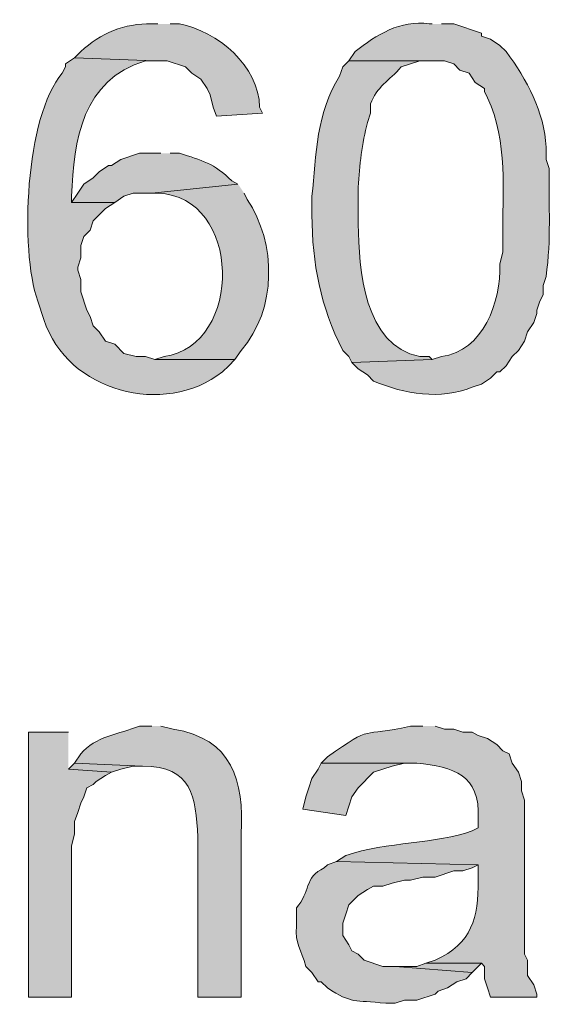
# Model space of a CAD drawing. Units: inches. Extents: x 17 to 195, y 65 to 215.
# Drawn here: x 136 to 140, y 172 to 179 of the extents above; entities that cross this region are included whole.
import ezdxf

# ---------------------------------------------------------------- set-up
doc = ezdxf.new("R2010")
doc.units = ezdxf.units.IN
doc.header["$MEASUREMENT"] = 0
doc.layers.add('Layer 1', color=7, linetype='Continuous')

msp = doc.modelspace()

# ---------------------------------------------------------------- hatches: boundary and pattern name
at = {"layer": 'Layer 1', "true_color": 0xffffff}
h = msp.add_hatch(color=7, dxfattribs=at)
edge = h.paths.add_edge_path()
edge.add_spline(control_points=[(139.2978, 178.7384), (139.2978, 178.7384), (139.2767, 178.7384), (139.2767, 178.7384), (139.0788, 178.767), (138.9161, 178.6629), (138.7687, 178.5479), (138.7687, 178.5479), (138.7263, 178.4844), (138.7263, 178.4844), (138.7263, 178.4844), (139.3825, 178.4844), (139.3825, 178.4844), (139.3825, 178.4844), (139.446, 178.4632), (139.446, 178.4632), (139.446, 178.4632), (139.4883, 178.4209), (139.4883, 178.4209), (139.4883, 178.4209), (139.5518, 178.3997), (139.5518, 178.3997), (139.5518, 178.3997), (139.5942, 178.3362), (139.5942, 178.3362), (139.5942, 178.3362), (139.6577, 178.2939), (139.6577, 178.2939), (139.6577, 178.2939), (139.6577, 178.2727), (139.6577, 178.2727), (139.6577, 178.2727), (139.6788, 178.2304), (139.6788, 178.2304), (139.8217, 177.9295), (139.778, 177.5848), (139.7847, 177.2567), (139.7847, 177.2567), (139.7847, 177.1721), (139.7847, 177.1721), (139.7847, 177.1721), (139.7635, 177.0874), (139.7635, 177.0874), (139.7698, 176.827), (139.6513, 176.4877), (139.3613, 176.4524), (139.3613, 176.4524), (139.2978, 176.4312), (139.2978, 176.4312), (139.2978, 176.4312), (138.7475, 176.4101), (138.7475, 176.4101), (138.7475, 176.4101), (138.7898, 176.3677), (138.7898, 176.3677), (138.7898, 176.3677), (138.8533, 176.3254), (138.8533, 176.3254), (138.8533, 176.3254), (138.8957, 176.283), (138.8957, 176.283), (139.108, 176.1945), (139.3539, 176.1532), (139.573, 176.2407), (139.573, 176.2407), (139.6365, 176.2619), (139.6365, 176.2619), (139.6365, 176.2619), (139.7, 176.3042), (139.7, 176.3042), (139.7, 176.3042), (139.7423, 176.3465), (139.7423, 176.3465), (139.7423, 176.3465), (139.7635, 176.3465), (139.7635, 176.3465), (139.7635, 176.3465), (139.8058, 176.3889), (139.8058, 176.3889), (139.8058, 176.3889), (139.8482, 176.4524), (139.8482, 176.4524), (139.8482, 176.4524), (139.8905, 176.4947), (139.8905, 176.4947), (139.8905, 176.4947), (139.9328, 176.5582), (139.9328, 176.5582), (139.9328, 176.5582), (139.954, 176.6217), (139.954, 176.6217), (139.954, 176.6217), (139.9963, 176.6852), (139.9963, 176.6852), (139.9963, 176.6852), (140.0175, 176.7487), (140.0175, 176.7487), (140.0175, 176.7487), (140.0175, 176.7699), (140.0175, 176.7699), (140.0175, 176.7699), (140.0387, 176.8334), (140.0387, 176.8334), (140.0387, 176.8334), (140.0598, 176.8757), (140.0598, 176.8757), (140.0598, 176.8757), (140.0598, 176.9392), (140.0598, 176.9392), (140.0598, 176.9392), (140.081, 177.0027), (140.081, 177.0027), (140.1166, 177.2638), (140.0979, 177.4793), (140.1022, 177.7436), (140.1022, 177.7436), (140.081, 177.8071), (140.081, 177.8071), (140.081, 177.8071), (140.081, 177.8917), (140.081, 177.8917), (140.069, 178.1323), (139.9498, 178.3563), (139.8058, 178.5479), (139.8058, 178.5479), (139.7635, 178.5902), (139.7635, 178.5902), (139.7635, 178.5902), (139.7, 178.6326), (139.7, 178.6326), (139.7, 178.6326), (139.6365, 178.6537), (139.6365, 178.6537), (139.6365, 178.6537), (139.6365, 178.6749), (139.6365, 178.6749), (139.6365, 178.6749), (139.446, 178.7384), (139.446, 178.7384), (139.446, 178.7384), (139.3613, 178.7384), (139.3613, 178.7384)], knot_values=[0, 0, 0, 0, 0.352778, 0.352778, 0.352778, 0.705556, 0.705556, 0.705556, 1.058333, 1.058333, 1.058333, 1.411111, 1.411111, 1.411111, 1.763889, 1.763889, 1.763889, 2.116667, 2.116667, 2.116667, 2.469444, 2.469444, 2.469444, 2.822222, 2.822222, 2.822222, 3.175, 3.175, 3.175, 3.527778, 3.527778, 3.527778, 3.880556, 3.880556, 3.880556, 4.233333, 4.233333, 4.233333, 4.586111, 4.586111, 4.586111, 4.938889, 4.938889, 4.938889, 5.291667, 5.291667, 5.291667, 5.644444, 5.644444, 5.644444, 5.997222, 5.997222, 5.997222, 6.35, 6.35, 6.35, 6.702778, 6.702778, 6.702778, 7.055556, 7.055556, 7.055556, 7.408333, 7.408333, 7.408333, 7.761111, 7.761111, 7.761111, 8.113889, 8.113889, 8.113889, 8.466667, 8.466667, 8.466667, 8.819444, 8.819444, 8.819444, 9.172222, 9.172222, 9.172222, 9.525, 9.525, 9.525, 9.877778, 9.877778, 9.877778, 10.230556, 10.230556, 10.230556, 10.583333, 10.583333, 10.583333, 10.936111, 10.936111, 10.936111, 11.288889, 11.288889, 11.288889, 11.641667, 11.641667, 11.641667, 11.994444, 11.994444, 11.994444, 12.347222, 12.347222, 12.347222, 12.7, 12.7, 12.7, 13.052778, 13.052778, 13.052778, 13.405556, 13.405556, 13.405556, 13.758333, 13.758333, 13.758333, 14.111111, 14.111111, 14.111111, 14.463889, 14.463889, 14.463889, 14.816667, 14.816667, 14.816667, 15.169444, 15.169444, 15.169444, 15.522222, 15.522222, 15.522222, 15.875, 15.875, 15.875, 16.227778, 16.227778, 16.227778, 16.580556, 16.580556, 16.580556, 16.580556], degree=3, periodic=0)
edge.add_line((139.3613, 178.7384), (139.2978, 178.7384))
h = msp.add_hatch(color=7, dxfattribs=at)
edge = h.paths.add_edge_path()
edge.add_spline(control_points=[(137.414, 178.7384), (137.414, 178.7384), (137.3717, 178.7384), (137.3717, 178.7384), (137.1861, 178.7423), (137.0185, 178.6742), (136.8848, 178.5479), (136.8848, 178.5479), (136.8425, 178.5056), (136.8425, 178.5056), (136.8425, 178.5056), (137.3928, 178.4844), (137.3928, 178.4844), (137.3928, 178.4844), (137.4775, 178.4844), (137.4775, 178.4844), (137.4775, 178.4844), (137.6045, 178.442), (137.6045, 178.442), (137.6045, 178.442), (137.6468, 178.3997), (137.6468, 178.3997), (137.6468, 178.3997), (137.7103, 178.3574), (137.7103, 178.3574), (137.7103, 178.3574), (137.7527, 178.2939), (137.7527, 178.2939), (137.7527, 178.2939), (137.7738, 178.2516), (137.7738, 178.2516), (137.7738, 178.2516), (137.795, 178.1669), (137.795, 178.1669), (137.795, 178.1669), (137.8162, 178.1034), (137.8162, 178.1034), (137.8162, 178.1034), (138.1337, 178.1245), (138.1337, 178.1245), (138.1337, 178.1245), (138.1125, 178.1669), (138.1125, 178.1669), (138.1104, 178.4445), (137.8243, 178.6894), (137.5622, 178.7384), (137.5622, 178.7384), (137.4987, 178.7384), (137.4987, 178.7384)], knot_values=[0, 0, 0, 0, 0.352778, 0.352778, 0.352778, 0.705556, 0.705556, 0.705556, 1.058333, 1.058333, 1.058333, 1.411111, 1.411111, 1.411111, 1.763889, 1.763889, 1.763889, 2.116667, 2.116667, 2.116667, 2.469444, 2.469444, 2.469444, 2.822222, 2.822222, 2.822222, 3.175, 3.175, 3.175, 3.527778, 3.527778, 3.527778, 3.880556, 3.880556, 3.880556, 4.233333, 4.233333, 4.233333, 4.586111, 4.586111, 4.586111, 4.938889, 4.938889, 4.938889, 5.291667, 5.291667, 5.291667, 5.644444, 5.644444, 5.644444, 5.644444], degree=3, periodic=0)
edge.add_line((137.4987, 178.7384), (137.414, 178.7384))
h = msp.add_hatch(color=7, dxfattribs=at)
edge = h.paths.add_edge_path()
edge.add_spline(control_points=[(136.8425, 178.5056), (136.8425, 178.5056), (136.779, 178.4632), (136.779, 178.4632), (136.779, 178.4632), (136.779, 178.442), (136.779, 178.442), (136.779, 178.442), (136.7578, 178.3997), (136.7578, 178.3997), (136.5024, 178.1037), (136.465, 177.1886), (136.5885, 176.8334), (136.5885, 176.8334), (136.6308, 176.7064), (136.6308, 176.7064), (136.7942, 176.2079), (137.4556, 176.0343), (137.8585, 176.3465), (137.8585, 176.3465), (137.9008, 176.3889), (137.9008, 176.3889), (137.9008, 176.3889), (137.9432, 176.4312), (137.9432, 176.4312), (137.9432, 176.4312), (137.3928, 176.4312), (137.3928, 176.4312), (137.3928, 176.4312), (137.3293, 176.4524), (137.3293, 176.4524), (137.3293, 176.4524), (137.2658, 176.4524), (137.2658, 176.4524), (137.2658, 176.4524), (137.1812, 176.4736), (137.1812, 176.4736), (137.1812, 176.4736), (137.1177, 176.537), (137.1177, 176.537), (137.1177, 176.537), (137.0542, 176.5582), (137.0542, 176.5582), (137.0542, 176.5582), (137.0118, 176.6217), (137.0118, 176.6217), (137.0118, 176.6217), (136.9695, 176.6641), (136.9695, 176.6641), (136.9695, 176.6641), (136.9483, 176.7276), (136.9483, 176.7276), (136.9483, 176.7276), (136.9272, 176.7699), (136.9272, 176.7699), (136.9272, 176.7699), (136.8848, 176.8969), (136.8848, 176.8969), (136.8848, 176.8969), (136.8848, 176.9816), (136.8848, 176.9816), (136.8848, 176.9816), (136.8637, 177.0451), (136.8637, 177.0451), (136.8637, 177.0451), (136.8637, 177.0662), (136.8637, 177.0662), (136.8637, 177.0662), (136.8848, 177.1297), (136.8848, 177.1297), (136.8848, 177.1297), (136.8848, 177.2144), (136.8848, 177.2144), (136.8848, 177.2144), (136.906, 177.2779), (136.906, 177.2779), (136.906, 177.2779), (136.9483, 177.3202), (136.9483, 177.3202), (136.9483, 177.3202), (136.9695, 177.3837), (136.9695, 177.3837), (136.9695, 177.3837), (137.0542, 177.4684), (137.0542, 177.4684), (137.0542, 177.4684), (137.1177, 177.5107), (137.1177, 177.5107), (137.1177, 177.5107), (136.8213, 177.5107), (136.8213, 177.5107), (136.8213, 177.5107), (136.8213, 177.5531), (136.8213, 177.5531), (136.8368, 177.9397), (136.8929, 178.3528), (137.3293, 178.4844), (137.3293, 178.4844), (137.3928, 178.4844), (137.3928, 178.4844)], knot_values=[0, 0, 0, 0, 0.352778, 0.352778, 0.352778, 0.705556, 0.705556, 0.705556, 1.058333, 1.058333, 1.058333, 1.411111, 1.411111, 1.411111, 1.763889, 1.763889, 1.763889, 2.116667, 2.116667, 2.116667, 2.469444, 2.469444, 2.469444, 2.822222, 2.822222, 2.822222, 3.175, 3.175, 3.175, 3.527778, 3.527778, 3.527778, 3.880556, 3.880556, 3.880556, 4.233333, 4.233333, 4.233333, 4.586111, 4.586111, 4.586111, 4.938889, 4.938889, 4.938889, 5.291667, 5.291667, 5.291667, 5.644444, 5.644444, 5.644444, 5.997222, 5.997222, 5.997222, 6.35, 6.35, 6.35, 6.702778, 6.702778, 6.702778, 7.055556, 7.055556, 7.055556, 7.408333, 7.408333, 7.408333, 7.761111, 7.761111, 7.761111, 8.113889, 8.113889, 8.113889, 8.466667, 8.466667, 8.466667, 8.819444, 8.819444, 8.819444, 9.172222, 9.172222, 9.172222, 9.525, 9.525, 9.525, 9.877778, 9.877778, 9.877778, 10.230556, 10.230556, 10.230556, 10.583333, 10.583333, 10.583333, 10.936111, 10.936111, 10.936111, 11.288889, 11.288889, 11.288889, 11.641667, 11.641667, 11.641667, 11.641667], degree=3, periodic=0)
edge.add_line((137.3928, 178.4844), (136.8425, 178.5056))
h = msp.add_hatch(color=7, dxfattribs=at)
edge = h.paths.add_edge_path()
edge.add_spline(control_points=[(138.7263, 178.4844), (138.7263, 178.4844), (138.684, 178.442), (138.684, 178.442), (138.684, 178.442), (138.6628, 178.3785), (138.6628, 178.3785), (138.5016, 178.1305), (138.5016, 177.8399), (138.4723, 177.5531), (138.4723, 177.5531), (138.4723, 177.4261), (138.4723, 177.4261), (138.4744, 177.0877), (138.5302, 176.7988), (138.684, 176.4947), (138.684, 176.4947), (138.7263, 176.4524), (138.7263, 176.4524), (138.7263, 176.4524), (138.7475, 176.4101), (138.7475, 176.4101), (138.7475, 176.4101), (139.2978, 176.4312), (139.2978, 176.4312), (139.2978, 176.4312), (139.2767, 176.4524), (139.2767, 176.4524), (139.2767, 176.4524), (139.2132, 176.4524), (139.2132, 176.4524), (138.8286, 176.5279), (138.7962, 177.0535), (138.7898, 177.3625), (138.7898, 177.3625), (138.7898, 177.6165), (138.7898, 177.6165), (138.7983, 177.7665), (138.817, 177.9164), (138.8533, 178.0611), (138.8533, 178.0611), (138.8745, 178.1245), (138.8745, 178.1245), (138.8745, 178.1245), (138.8745, 178.188), (138.8745, 178.188), (138.9179, 178.3055), (139.0018, 178.3472), (139.0862, 178.442), (139.0862, 178.442), (139.2132, 178.4844), (139.2132, 178.4844), (139.2132, 178.4844), (139.2978, 178.4844), (139.2978, 178.4844)], knot_values=[0, 0, 0, 0, 0.352778, 0.352778, 0.352778, 0.705556, 0.705556, 0.705556, 1.058333, 1.058333, 1.058333, 1.411111, 1.411111, 1.411111, 1.763889, 1.763889, 1.763889, 2.116667, 2.116667, 2.116667, 2.469444, 2.469444, 2.469444, 2.822222, 2.822222, 2.822222, 3.175, 3.175, 3.175, 3.527778, 3.527778, 3.527778, 3.880556, 3.880556, 3.880556, 4.233333, 4.233333, 4.233333, 4.586111, 4.586111, 4.586111, 4.938889, 4.938889, 4.938889, 5.291667, 5.291667, 5.291667, 5.644444, 5.644444, 5.644444, 5.997222, 5.997222, 5.997222, 6.35, 6.35, 6.35, 6.35], degree=3, periodic=0)
edge.add_line((139.2978, 178.4844), (138.7263, 178.4844))
h = msp.add_hatch(color=7, dxfattribs=at)
edge = h.paths.add_edge_path()
edge.add_spline(control_points=[(137.4352, 177.8494), (137.4352, 177.8494), (137.287, 177.8494), (137.287, 177.8494), (137.287, 177.8494), (137.16, 177.8071), (137.16, 177.8071), (137.16, 177.8071), (137.0965, 177.7647), (137.0965, 177.7647), (137.0965, 177.7647), (137.0753, 177.7647), (137.0753, 177.7647), (137.0753, 177.7647), (137.0118, 177.7224), (137.0118, 177.7224), (137.0118, 177.7224), (136.9695, 177.6801), (136.9695, 177.6801), (136.9695, 177.6801), (136.906, 177.6377), (136.906, 177.6377), (136.906, 177.6377), (136.8637, 177.5742), (136.8637, 177.5742), (136.8637, 177.5742), (136.8213, 177.5107), (136.8213, 177.5107), (136.8213, 177.5107), (137.1177, 177.5107), (137.1177, 177.5107), (137.1177, 177.5107), (137.1812, 177.5531), (137.1812, 177.5531), (137.1812, 177.5531), (137.2447, 177.5742), (137.2447, 177.5742), (137.2447, 177.5742), (137.3717, 177.5742), (137.3717, 177.5742), (137.3717, 177.5742), (137.9643, 177.6377), (137.9643, 177.6377), (137.9643, 177.6377), (137.922, 177.6589), (137.922, 177.6589), (137.801, 177.782), (137.7156, 177.7996), (137.5622, 177.8494), (137.5622, 177.8494), (137.4987, 177.8494), (137.4987, 177.8494)], knot_values=[0, 0, 0, 0, 0.352778, 0.352778, 0.352778, 0.705556, 0.705556, 0.705556, 1.058333, 1.058333, 1.058333, 1.411111, 1.411111, 1.411111, 1.763889, 1.763889, 1.763889, 2.116667, 2.116667, 2.116667, 2.469444, 2.469444, 2.469444, 2.822222, 2.822222, 2.822222, 3.175, 3.175, 3.175, 3.527778, 3.527778, 3.527778, 3.880556, 3.880556, 3.880556, 4.233333, 4.233333, 4.233333, 4.586111, 4.586111, 4.586111, 4.938889, 4.938889, 4.938889, 5.291667, 5.291667, 5.291667, 5.644444, 5.644444, 5.644444, 5.997222, 5.997222, 5.997222, 5.997222], degree=3, periodic=0)
edge.add_line((137.4987, 177.8494), (137.4352, 177.8494))
h = msp.add_hatch(color=7, dxfattribs=at)
edge = h.paths.add_edge_path()
edge.add_spline(control_points=[(137.9643, 177.6377), (137.9643, 177.6377), (137.3717, 177.5742), (137.3717, 177.5742), (137.3717, 177.5742), (137.414, 177.5742), (137.414, 177.5742), (137.9911, 177.5573), (138.0056, 176.5286), (137.4563, 176.4524), (137.4563, 176.4524), (137.3928, 176.4312), (137.3928, 176.4312), (137.3928, 176.4312), (137.9432, 176.4312), (137.9432, 176.4312), (137.9432, 176.4312), (137.9855, 176.4947), (137.9855, 176.4947), (138.2331, 176.7752), (138.2296, 177.2327), (138.0278, 177.5319), (138.0278, 177.5319), (138.0067, 177.5742), (138.0067, 177.5742)], knot_values=[0, 0, 0, 0, 0.352778, 0.352778, 0.352778, 0.705556, 0.705556, 0.705556, 1.058333, 1.058333, 1.058333, 1.411111, 1.411111, 1.411111, 1.763889, 1.763889, 1.763889, 2.116667, 2.116667, 2.116667, 2.469444, 2.469444, 2.469444, 2.822222, 2.822222, 2.822222, 2.822222], degree=3, periodic=0)
edge.add_line((138.0067, 177.5742), (137.9643, 177.6377))
h = msp.add_hatch(color=7, dxfattribs=at)
edge = h.paths.add_edge_path()
edge.add_spline(control_points=[(137.3717, 173.9124), (137.3717, 173.9124), (137.287, 173.9124), (137.287, 173.9124), (137.1491, 173.8577), (136.9811, 173.8408), (136.8848, 173.7219), (136.8848, 173.7219), (136.8425, 173.6584), (136.8425, 173.6584), (136.8425, 173.6584), (137.3082, 173.6372), (137.3082, 173.6372), (137.6514, 173.6386), (137.6726, 173.427), (137.6892, 173.1504), (137.6892, 173.1504), (137.6892, 172.0497), (137.6892, 172.0497), (137.6892, 172.0497), (137.9855, 172.0497), (137.9855, 172.0497), (137.9855, 172.0497), (137.9855, 173.1716), (137.9855, 173.1716), (138.0074, 173.537), (137.9238, 173.8284), (137.5198, 173.8912), (137.5198, 173.8912), (137.4352, 173.9124), (137.4352, 173.9124)], knot_values=[0, 0, 0, 0, 0.352778, 0.352778, 0.352778, 0.705556, 0.705556, 0.705556, 1.058333, 1.058333, 1.058333, 1.411111, 1.411111, 1.411111, 1.763889, 1.763889, 1.763889, 2.116667, 2.116667, 2.116667, 2.469444, 2.469444, 2.469444, 2.822222, 2.822222, 2.822222, 3.175, 3.175, 3.175, 3.527778, 3.527778, 3.527778, 3.527778], degree=3, periodic=0)
edge.add_line((137.4352, 173.9124), (137.3717, 173.9124))
h = msp.add_hatch(color=7, dxfattribs=at)
edge = h.paths.add_edge_path()
edge.add_spline(control_points=[(139.2343, 173.9124), (139.2343, 173.9124), (139.1497, 173.9124), (139.1497, 173.9124), (138.7937, 173.8327), (138.9055, 173.93), (138.5782, 173.7007), (138.5782, 173.7007), (138.5358, 173.6584), (138.5358, 173.6584), (138.5358, 173.6584), (139.192, 173.6584), (139.192, 173.6584), (139.4474, 173.6326), (139.627, 173.5787), (139.6153, 173.2774), (139.6153, 173.2774), (139.6153, 173.2139), (139.6153, 173.2139), (139.6153, 173.2139), (139.573, 173.1927), (139.573, 173.1927), (139.332, 173.1028), (138.9849, 173.119), (138.7052, 173.0234), (138.7052, 173.0234), (138.6417, 172.9811), (138.6417, 172.9811), (138.6417, 172.9811), (139.6153, 172.9599), (139.6153, 172.9599), (139.6153, 172.9599), (139.6153, 172.8541), (139.6153, 172.8541), (139.6146, 172.5948), (139.5744, 172.4198), (139.319, 172.3037), (139.319, 172.3037), (139.2555, 172.2826), (139.2555, 172.2826), (139.2555, 172.2826), (139.6365, 172.2826), (139.6365, 172.2826), (139.6365, 172.2826), (139.6577, 172.2614), (139.6577, 172.2614), (139.6577, 172.2614), (139.6577, 172.1767), (139.6577, 172.1767), (139.6577, 172.1767), (139.6788, 172.1132), (139.6788, 172.1132), (139.6788, 172.1132), (139.7, 172.0497), (139.7, 172.0497), (139.7, 172.0497), (140.0175, 172.0497), (140.0175, 172.0497), (140.0175, 172.0497), (140.0175, 172.0709), (140.0175, 172.0709), (140.0175, 172.0709), (139.9963, 172.1344), (139.9963, 172.1344), (139.9963, 172.1344), (139.954, 172.1979), (139.954, 172.1979), (139.954, 172.1979), (139.954, 172.3037), (139.954, 172.3037), (139.954, 172.3037), (139.9328, 172.3461), (139.9328, 172.3461), (139.9328, 172.3461), (139.9328, 173.4044), (139.9328, 173.4044), (139.9328, 173.4044), (139.9117, 173.4679), (139.9117, 173.4679), (139.9117, 173.4679), (139.9117, 173.5314), (139.9117, 173.5314), (139.9117, 173.5314), (139.8905, 173.5949), (139.8905, 173.5949), (139.8905, 173.5949), (139.8482, 173.6584), (139.8482, 173.6584), (139.8482, 173.6584), (139.827, 173.7219), (139.827, 173.7219), (139.827, 173.7219), (139.7847, 173.7431), (139.7847, 173.7431), (139.7847, 173.7431), (139.7423, 173.7854), (139.7423, 173.7854), (139.7423, 173.7854), (139.6788, 173.8277), (139.6788, 173.8277), (139.6788, 173.8277), (139.6153, 173.8489), (139.6153, 173.8489), (139.6153, 173.8489), (139.573, 173.8701), (139.573, 173.8701), (139.573, 173.8701), (139.5095, 173.8701), (139.5095, 173.8701), (139.5095, 173.8701), (139.446, 173.8912), (139.446, 173.8912), (139.446, 173.8912), (139.3825, 173.8912), (139.3825, 173.8912), (139.3825, 173.8912), (139.319, 173.9124), (139.319, 173.9124)], knot_values=[0, 0, 0, 0, 0.352778, 0.352778, 0.352778, 0.705556, 0.705556, 0.705556, 1.058333, 1.058333, 1.058333, 1.411111, 1.411111, 1.411111, 1.763889, 1.763889, 1.763889, 2.116667, 2.116667, 2.116667, 2.469444, 2.469444, 2.469444, 2.822222, 2.822222, 2.822222, 3.175, 3.175, 3.175, 3.527778, 3.527778, 3.527778, 3.880556, 3.880556, 3.880556, 4.233333, 4.233333, 4.233333, 4.586111, 4.586111, 4.586111, 4.938889, 4.938889, 4.938889, 5.291667, 5.291667, 5.291667, 5.644444, 5.644444, 5.644444, 5.997222, 5.997222, 5.997222, 6.35, 6.35, 6.35, 6.702778, 6.702778, 6.702778, 7.055556, 7.055556, 7.055556, 7.408333, 7.408333, 7.408333, 7.761111, 7.761111, 7.761111, 8.113889, 8.113889, 8.113889, 8.466667, 8.466667, 8.466667, 8.819444, 8.819444, 8.819444, 9.172222, 9.172222, 9.172222, 9.525, 9.525, 9.525, 9.877778, 9.877778, 9.877778, 10.230556, 10.230556, 10.230556, 10.583333, 10.583333, 10.583333, 10.936111, 10.936111, 10.936111, 11.288889, 11.288889, 11.288889, 11.641667, 11.641667, 11.641667, 11.994444, 11.994444, 11.994444, 12.347222, 12.347222, 12.347222, 12.7, 12.7, 12.7, 13.052778, 13.052778, 13.052778, 13.405556, 13.405556, 13.405556, 13.758333, 13.758333, 13.758333, 13.758333], degree=3, periodic=0)
edge.add_line((139.319, 173.9124), (139.2343, 173.9124))
for points in [[(136.8002, 173.8701), (136.525, 173.8701), (136.525, 172.0497), (136.8213, 172.0497), (136.8213, 173.0869), (136.8425, 173.1715), (136.8425, 173.2562), (136.8637, 173.3197), (136.8848, 173.3832), (136.906, 173.4255), (136.9272, 173.489), (136.9695, 173.5102), (136.9907, 173.5314), (137.0542, 173.5737), (137.0965, 173.5949), (136.8002, 173.616)], [(136.8425, 173.6584), (136.8002, 173.616), (137.0965, 173.5949), (137.16, 173.616), (137.2447, 173.6372), (137.3082, 173.6372)], [(138.5358, 173.6584), (138.5147, 173.616), (138.4723, 173.5526), (138.4512, 173.4891), (138.43, 173.4256), (138.4088, 173.3409), (138.7052, 173.2986), (138.7263, 173.362), (138.7475, 173.4256), (138.7898, 173.4891), (138.8957, 173.5949), (139.0227, 173.6372), (139.1073, 173.6584), (139.192, 173.6584)], [(139.2555, 172.2826), (139.192, 172.2614), (139.0438, 172.2614), (139.573, 172.219), (139.6365, 172.2826)]]:
    msp.add_hatch(color=7, dxfattribs=at).paths.add_polyline_path(points)
h = msp.add_hatch(color=7, dxfattribs=at)
edge = h.paths.add_edge_path()
edge.add_spline(control_points=[(138.6417, 172.9811), (138.6417, 172.9811), (138.5782, 172.9599), (138.5782, 172.9599), (138.5782, 172.9599), (138.557, 172.9387), (138.557, 172.9387), (138.4152, 172.8724), (138.4646, 172.7715), (138.3665, 172.6635), (138.3665, 172.6635), (138.3665, 172.5366), (138.3665, 172.5366), (138.3538, 172.4205), (138.3997, 172.3771), (138.43, 172.2614), (138.43, 172.2614), (138.4723, 172.2191), (138.4723, 172.2191), (138.4723, 172.2191), (138.5147, 172.1555), (138.5147, 172.1555), (138.5147, 172.1555), (138.5358, 172.1555), (138.5358, 172.1555), (138.5358, 172.1555), (138.5782, 172.1132), (138.5782, 172.1132), (138.7524, 172.0007), (138.7574, 172.0335), (138.9803, 172.0074), (138.9803, 172.0074), (139.0438, 172.0074), (139.0438, 172.0074), (139.0438, 172.0074), (139.1073, 172.0285), (139.1073, 172.0285), (139.1073, 172.0285), (139.192, 172.0285), (139.192, 172.0285), (139.192, 172.0285), (139.319, 172.0709), (139.319, 172.0709), (139.319, 172.0709), (139.3402, 172.092), (139.3402, 172.092), (139.3402, 172.092), (139.4037, 172.1132), (139.4037, 172.1132), (139.4037, 172.1132), (139.4672, 172.1555), (139.4672, 172.1555), (139.4672, 172.1555), (139.5307, 172.1767), (139.5307, 172.1767), (139.5307, 172.1767), (139.573, 172.2191), (139.573, 172.2191), (139.573, 172.2191), (139.0438, 172.2614), (139.0438, 172.2614), (139.0438, 172.2614), (138.9592, 172.2614), (138.9592, 172.2614), (138.9592, 172.2614), (138.8322, 172.3037), (138.8322, 172.3037), (138.8322, 172.3037), (138.7898, 172.346), (138.7898, 172.346), (138.7898, 172.346), (138.7475, 172.3672), (138.7475, 172.3672), (138.7475, 172.3672), (138.7263, 172.4095), (138.7263, 172.4095), (138.7263, 172.4095), (138.684, 172.4731), (138.684, 172.4731), (138.684, 172.4731), (138.684, 172.5577), (138.684, 172.5577), (138.684, 172.5577), (138.7052, 172.6212), (138.7052, 172.6212), (138.7052, 172.6212), (138.7263, 172.6847), (138.7263, 172.6847), (138.7263, 172.6847), (138.7898, 172.7482), (138.7898, 172.7482), (138.7898, 172.7482), (138.8533, 172.7906), (138.8533, 172.7906), (138.8533, 172.7906), (138.8957, 172.8117), (138.8957, 172.8117), (138.8957, 172.8117), (138.9592, 172.8117), (138.9592, 172.8117), (138.9592, 172.8117), (139.0227, 172.8329), (139.0227, 172.8329), (139.0227, 172.8329), (139.1073, 172.854), (139.1073, 172.854), (139.1073, 172.854), (139.1497, 172.854), (139.1497, 172.854), (139.1497, 172.854), (139.2343, 172.8752), (139.2343, 172.8752), (139.2343, 172.8752), (139.319, 172.8752), (139.319, 172.8752), (139.319, 172.8752), (139.446, 172.9175), (139.446, 172.9175), (139.446, 172.9175), (139.5095, 172.9175), (139.5095, 172.9175), (139.5095, 172.9175), (139.573, 172.9387), (139.573, 172.9387), (139.573, 172.9387), (139.6153, 172.9599), (139.6153, 172.9599)], knot_values=[0, 0, 0, 0, 0.352778, 0.352778, 0.352778, 0.705556, 0.705556, 0.705556, 1.058333, 1.058333, 1.058333, 1.411111, 1.411111, 1.411111, 1.763889, 1.763889, 1.763889, 2.116667, 2.116667, 2.116667, 2.469444, 2.469444, 2.469444, 2.822222, 2.822222, 2.822222, 3.175, 3.175, 3.175, 3.527778, 3.527778, 3.527778, 3.880556, 3.880556, 3.880556, 4.233333, 4.233333, 4.233333, 4.586111, 4.586111, 4.586111, 4.938889, 4.938889, 4.938889, 5.291667, 5.291667, 5.291667, 5.644444, 5.644444, 5.644444, 5.997222, 5.997222, 5.997222, 6.35, 6.35, 6.35, 6.702778, 6.702778, 6.702778, 7.055556, 7.055556, 7.055556, 7.408333, 7.408333, 7.408333, 7.761111, 7.761111, 7.761111, 8.113889, 8.113889, 8.113889, 8.466667, 8.466667, 8.466667, 8.819444, 8.819444, 8.819444, 9.172222, 9.172222, 9.172222, 9.525, 9.525, 9.525, 9.877778, 9.877778, 9.877778, 10.230556, 10.230556, 10.230556, 10.583333, 10.583333, 10.583333, 10.936111, 10.936111, 10.936111, 11.288889, 11.288889, 11.288889, 11.641667, 11.641667, 11.641667, 11.994444, 11.994444, 11.994444, 12.347222, 12.347222, 12.347222, 12.7, 12.7, 12.7, 13.052778, 13.052778, 13.052778, 13.405556, 13.405556, 13.405556, 13.758333, 13.758333, 13.758333, 14.111111, 14.111111, 14.111111, 14.463889, 14.463889, 14.463889, 14.816667, 14.816667, 14.816667, 14.816667], degree=3, periodic=0)
edge.add_line((139.6153, 172.9599), (138.6417, 172.9811))

# ---------------------------------------------------------------- linework, layer by layer
at = {"layer": 'Layer 1', "lineweight": 0}
for points in [[(136.8002, 173.8701), (136.525, 173.8701), (136.525, 172.0497), (136.8213, 172.0497), (136.8213, 173.0869), (136.8425, 173.1715), (136.8425, 173.2562), (136.8637, 173.3197), (136.8848, 173.3832), (136.906, 173.4255), (136.9272, 173.489), (136.9695, 173.5102), (136.9907, 173.5314), (137.0542, 173.5737), (137.0965, 173.5949), (136.8002, 173.616)], [(136.8425, 173.6584), (136.8002, 173.616), (137.0965, 173.5949), (137.16, 173.616), (137.2447, 173.6372), (137.3082, 173.6372)], [(138.5358, 173.6584), (138.5147, 173.616), (138.4723, 173.5526), (138.4512, 173.4891), (138.43, 173.4256), (138.4088, 173.3409), (138.7052, 173.2986), (138.7263, 173.362), (138.7475, 173.4256), (138.7898, 173.4891), (138.8957, 173.5949), (139.0227, 173.6372), (139.1073, 173.6584), (139.192, 173.6584)], [(139.2555, 172.2826), (139.192, 172.2614), (139.0438, 172.2614), (139.573, 172.219), (139.6365, 172.2826)]]:
    msp.add_lwpolyline(points, dxfattribs=at)
for points, knots in [([(139.2978, 178.7384), (139.2978, 178.7384), (139.2767, 178.7384), (139.2767, 178.7384), (139.0788, 178.767), (138.9161, 178.6629), (138.7687, 178.5479), (138.7687, 178.5479), (138.7263, 178.4844), (138.7263, 178.4844), (138.7263, 178.4844), (139.3825, 178.4844), (139.3825, 178.4844), (139.3825, 178.4844), (139.446, 178.4632), (139.446, 178.4632), (139.446, 178.4632), (139.4883, 178.4209), (139.4883, 178.4209), (139.4883, 178.4209), (139.5518, 178.3997), (139.5518, 178.3997), (139.5518, 178.3997), (139.5942, 178.3362), (139.5942, 178.3362), (139.5942, 178.3362), (139.6577, 178.2939), (139.6577, 178.2939), (139.6577, 178.2939), (139.6577, 178.2727), (139.6577, 178.2727), (139.6577, 178.2727), (139.6788, 178.2304), (139.6788, 178.2304), (139.8217, 177.9295), (139.778, 177.5848), (139.7847, 177.2567), (139.7847, 177.2567), (139.7847, 177.1721), (139.7847, 177.1721), (139.7847, 177.1721), (139.7635, 177.0874), (139.7635, 177.0874), (139.7698, 176.827), (139.6513, 176.4877), (139.3613, 176.4524), (139.3613, 176.4524), (139.2978, 176.4312), (139.2978, 176.4312), (139.2978, 176.4312), (138.7475, 176.4101), (138.7475, 176.4101), (138.7475, 176.4101), (138.7898, 176.3677), (138.7898, 176.3677), (138.7898, 176.3677), (138.8533, 176.3254), (138.8533, 176.3254), (138.8533, 176.3254), (138.8957, 176.283), (138.8957, 176.283), (139.108, 176.1945), (139.3539, 176.1532), (139.573, 176.2407), (139.573, 176.2407), (139.6365, 176.2619), (139.6365, 176.2619), (139.6365, 176.2619), (139.7, 176.3042), (139.7, 176.3042), (139.7, 176.3042), (139.7423, 176.3465), (139.7423, 176.3465), (139.7423, 176.3465), (139.7635, 176.3465), (139.7635, 176.3465), (139.7635, 176.3465), (139.8058, 176.3889), (139.8058, 176.3889), (139.8058, 176.3889), (139.8482, 176.4524), (139.8482, 176.4524), (139.8482, 176.4524), (139.8905, 176.4947), (139.8905, 176.4947), (139.8905, 176.4947), (139.9328, 176.5582), (139.9328, 176.5582), (139.9328, 176.5582), (139.954, 176.6217), (139.954, 176.6217), (139.954, 176.6217), (139.9963, 176.6852), (139.9963, 176.6852), (139.9963, 176.6852), (140.0175, 176.7487), (140.0175, 176.7487), (140.0175, 176.7487), (140.0175, 176.7699), (140.0175, 176.7699), (140.0175, 176.7699), (140.0387, 176.8334), (140.0387, 176.8334), (140.0387, 176.8334), (140.0598, 176.8757), (140.0598, 176.8757), (140.0598, 176.8757), (140.0598, 176.9392), (140.0598, 176.9392), (140.0598, 176.9392), (140.081, 177.0027), (140.081, 177.0027), (140.1166, 177.2638), (140.0979, 177.4793), (140.1022, 177.7436), (140.1022, 177.7436), (140.081, 177.8071), (140.081, 177.8071), (140.081, 177.8071), (140.081, 177.8917), (140.081, 177.8917), (140.069, 178.1323), (139.9498, 178.3563), (139.8058, 178.5479), (139.8058, 178.5479), (139.7635, 178.5902), (139.7635, 178.5902), (139.7635, 178.5902), (139.7, 178.6326), (139.7, 178.6326), (139.7, 178.6326), (139.6365, 178.6537), (139.6365, 178.6537), (139.6365, 178.6537), (139.6365, 178.6749), (139.6365, 178.6749), (139.6365, 178.6749), (139.446, 178.7384), (139.446, 178.7384), (139.446, 178.7384), (139.3613, 178.7384), (139.3613, 178.7384)], [0, 0, 0, 0, 1, 1, 1, 2, 2, 2, 3, 3, 3, 4, 4, 4, 5, 5, 5, 6, 6, 6, 7, 7, 7, 8, 8, 8, 9, 9, 9, 10, 10, 10, 11, 11, 11, 12, 12, 12, 13, 13, 13, 14, 14, 14, 15, 15, 15, 16, 16, 16, 17, 17, 17, 18, 18, 18, 19, 19, 19, 20, 20, 20, 21, 21, 21, 22, 22, 22, 23, 23, 23, 24, 24, 24, 25, 25, 25, 26, 26, 26, 27, 27, 27, 28, 28, 28, 29, 29, 29, 30, 30, 30, 31, 31, 31, 32, 32, 32, 33, 33, 33, 34, 34, 34, 35, 35, 35, 36, 36, 36, 37, 37, 37, 38, 38, 38, 39, 39, 39, 40, 40, 40, 41, 41, 41, 42, 42, 42, 43, 43, 43, 44, 44, 44, 45, 45, 45, 46, 46, 46, 47, 47, 47, 47]), ([(137.414, 178.7384), (137.414, 178.7384), (137.3717, 178.7384), (137.3717, 178.7384), (137.1861, 178.7423), (137.0185, 178.6742), (136.8848, 178.5479), (136.8848, 178.5479), (136.8425, 178.5056), (136.8425, 178.5056), (136.8425, 178.5056), (137.3928, 178.4844), (137.3928, 178.4844), (137.3928, 178.4844), (137.4775, 178.4844), (137.4775, 178.4844), (137.4775, 178.4844), (137.6045, 178.442), (137.6045, 178.442), (137.6045, 178.442), (137.6468, 178.3997), (137.6468, 178.3997), (137.6468, 178.3997), (137.7103, 178.3574), (137.7103, 178.3574), (137.7103, 178.3574), (137.7527, 178.2939), (137.7527, 178.2939), (137.7527, 178.2939), (137.7738, 178.2516), (137.7738, 178.2516), (137.7738, 178.2516), (137.795, 178.1669), (137.795, 178.1669), (137.795, 178.1669), (137.8162, 178.1034), (137.8162, 178.1034), (137.8162, 178.1034), (138.1337, 178.1245), (138.1337, 178.1245), (138.1337, 178.1245), (138.1125, 178.1669), (138.1125, 178.1669), (138.1104, 178.4445), (137.8243, 178.6894), (137.5622, 178.7384), (137.5622, 178.7384), (137.4987, 178.7384), (137.4987, 178.7384)], [0, 0, 0, 0, 1, 1, 1, 2, 2, 2, 3, 3, 3, 4, 4, 4, 5, 5, 5, 6, 6, 6, 7, 7, 7, 8, 8, 8, 9, 9, 9, 10, 10, 10, 11, 11, 11, 12, 12, 12, 13, 13, 13, 14, 14, 14, 15, 15, 15, 16, 16, 16, 16]), ([(136.8425, 178.5056), (136.8425, 178.5056), (136.779, 178.4632), (136.779, 178.4632), (136.779, 178.4632), (136.779, 178.442), (136.779, 178.442), (136.779, 178.442), (136.7578, 178.3997), (136.7578, 178.3997), (136.5024, 178.1037), (136.465, 177.1886), (136.5885, 176.8334), (136.5885, 176.8334), (136.6308, 176.7064), (136.6308, 176.7064), (136.7942, 176.2079), (137.4556, 176.0343), (137.8585, 176.3465), (137.8585, 176.3465), (137.9008, 176.3889), (137.9008, 176.3889), (137.9008, 176.3889), (137.9432, 176.4312), (137.9432, 176.4312), (137.9432, 176.4312), (137.3928, 176.4312), (137.3928, 176.4312), (137.3928, 176.4312), (137.3293, 176.4524), (137.3293, 176.4524), (137.3293, 176.4524), (137.2658, 176.4524), (137.2658, 176.4524), (137.2658, 176.4524), (137.1812, 176.4736), (137.1812, 176.4736), (137.1812, 176.4736), (137.1177, 176.537), (137.1177, 176.537), (137.1177, 176.537), (137.0542, 176.5582), (137.0542, 176.5582), (137.0542, 176.5582), (137.0118, 176.6217), (137.0118, 176.6217), (137.0118, 176.6217), (136.9695, 176.6641), (136.9695, 176.6641), (136.9695, 176.6641), (136.9483, 176.7276), (136.9483, 176.7276), (136.9483, 176.7276), (136.9272, 176.7699), (136.9272, 176.7699), (136.9272, 176.7699), (136.8848, 176.8969), (136.8848, 176.8969), (136.8848, 176.8969), (136.8848, 176.9816), (136.8848, 176.9816), (136.8848, 176.9816), (136.8637, 177.0451), (136.8637, 177.0451), (136.8637, 177.0451), (136.8637, 177.0662), (136.8637, 177.0662), (136.8637, 177.0662), (136.8848, 177.1297), (136.8848, 177.1297), (136.8848, 177.1297), (136.8848, 177.2144), (136.8848, 177.2144), (136.8848, 177.2144), (136.906, 177.2779), (136.906, 177.2779), (136.906, 177.2779), (136.9483, 177.3202), (136.9483, 177.3202), (136.9483, 177.3202), (136.9695, 177.3837), (136.9695, 177.3837), (136.9695, 177.3837), (137.0542, 177.4684), (137.0542, 177.4684), (137.0542, 177.4684), (137.1177, 177.5107), (137.1177, 177.5107), (137.1177, 177.5107), (136.8213, 177.5107), (136.8213, 177.5107), (136.8213, 177.5107), (136.8213, 177.5531), (136.8213, 177.5531), (136.8368, 177.9397), (136.8929, 178.3528), (137.3293, 178.4844), (137.3293, 178.4844), (137.3928, 178.4844), (137.3928, 178.4844)], [0, 0, 0, 0, 1, 1, 1, 2, 2, 2, 3, 3, 3, 4, 4, 4, 5, 5, 5, 6, 6, 6, 7, 7, 7, 8, 8, 8, 9, 9, 9, 10, 10, 10, 11, 11, 11, 12, 12, 12, 13, 13, 13, 14, 14, 14, 15, 15, 15, 16, 16, 16, 17, 17, 17, 18, 18, 18, 19, 19, 19, 20, 20, 20, 21, 21, 21, 22, 22, 22, 23, 23, 23, 24, 24, 24, 25, 25, 25, 26, 26, 26, 27, 27, 27, 28, 28, 28, 29, 29, 29, 30, 30, 30, 31, 31, 31, 32, 32, 32, 33, 33, 33, 33]), ([(138.7263, 178.4844), (138.7263, 178.4844), (138.684, 178.442), (138.684, 178.442), (138.684, 178.442), (138.6628, 178.3785), (138.6628, 178.3785), (138.5016, 178.1305), (138.5016, 177.8399), (138.4723, 177.5531), (138.4723, 177.5531), (138.4723, 177.4261), (138.4723, 177.4261), (138.4744, 177.0877), (138.5302, 176.7988), (138.684, 176.4947), (138.684, 176.4947), (138.7263, 176.4524), (138.7263, 176.4524), (138.7263, 176.4524), (138.7475, 176.4101), (138.7475, 176.4101), (138.7475, 176.4101), (139.2978, 176.4312), (139.2978, 176.4312), (139.2978, 176.4312), (139.2767, 176.4524), (139.2767, 176.4524), (139.2767, 176.4524), (139.2132, 176.4524), (139.2132, 176.4524), (138.8286, 176.5279), (138.7962, 177.0535), (138.7898, 177.3625), (138.7898, 177.3625), (138.7898, 177.6165), (138.7898, 177.6165), (138.7983, 177.7665), (138.817, 177.9164), (138.8533, 178.0611), (138.8533, 178.0611), (138.8745, 178.1245), (138.8745, 178.1245), (138.8745, 178.1245), (138.8745, 178.188), (138.8745, 178.188), (138.9179, 178.3055), (139.0018, 178.3472), (139.0862, 178.442), (139.0862, 178.442), (139.2132, 178.4844), (139.2132, 178.4844), (139.2132, 178.4844), (139.2978, 178.4844), (139.2978, 178.4844)], [0, 0, 0, 0, 1, 1, 1, 2, 2, 2, 3, 3, 3, 4, 4, 4, 5, 5, 5, 6, 6, 6, 7, 7, 7, 8, 8, 8, 9, 9, 9, 10, 10, 10, 11, 11, 11, 12, 12, 12, 13, 13, 13, 14, 14, 14, 15, 15, 15, 16, 16, 16, 17, 17, 17, 18, 18, 18, 18]), ([(137.4352, 177.8494), (137.4352, 177.8494), (137.287, 177.8494), (137.287, 177.8494), (137.287, 177.8494), (137.16, 177.8071), (137.16, 177.8071), (137.16, 177.8071), (137.0965, 177.7647), (137.0965, 177.7647), (137.0965, 177.7647), (137.0753, 177.7647), (137.0753, 177.7647), (137.0753, 177.7647), (137.0118, 177.7224), (137.0118, 177.7224), (137.0118, 177.7224), (136.9695, 177.6801), (136.9695, 177.6801), (136.9695, 177.6801), (136.906, 177.6377), (136.906, 177.6377), (136.906, 177.6377), (136.8637, 177.5742), (136.8637, 177.5742), (136.8637, 177.5742), (136.8213, 177.5107), (136.8213, 177.5107), (136.8213, 177.5107), (137.1177, 177.5107), (137.1177, 177.5107), (137.1177, 177.5107), (137.1812, 177.5531), (137.1812, 177.5531), (137.1812, 177.5531), (137.2447, 177.5742), (137.2447, 177.5742), (137.2447, 177.5742), (137.3717, 177.5742), (137.3717, 177.5742), (137.3717, 177.5742), (137.9643, 177.6377), (137.9643, 177.6377), (137.9643, 177.6377), (137.922, 177.6589), (137.922, 177.6589), (137.801, 177.782), (137.7156, 177.7996), (137.5622, 177.8494), (137.5622, 177.8494), (137.4987, 177.8494), (137.4987, 177.8494)], [0, 0, 0, 0, 1, 1, 1, 2, 2, 2, 3, 3, 3, 4, 4, 4, 5, 5, 5, 6, 6, 6, 7, 7, 7, 8, 8, 8, 9, 9, 9, 10, 10, 10, 11, 11, 11, 12, 12, 12, 13, 13, 13, 14, 14, 14, 15, 15, 15, 16, 16, 16, 17, 17, 17, 17]), ([(137.9643, 177.6377), (137.9643, 177.6377), (137.3717, 177.5742), (137.3717, 177.5742), (137.3717, 177.5742), (137.414, 177.5742), (137.414, 177.5742), (137.9911, 177.5573), (138.0056, 176.5286), (137.4563, 176.4524), (137.4563, 176.4524), (137.3928, 176.4312), (137.3928, 176.4312), (137.3928, 176.4312), (137.9432, 176.4312), (137.9432, 176.4312), (137.9432, 176.4312), (137.9855, 176.4947), (137.9855, 176.4947), (138.2331, 176.7752), (138.2296, 177.2327), (138.0278, 177.5319), (138.0278, 177.5319), (138.0067, 177.5742), (138.0067, 177.5742)], [0, 0, 0, 0, 1, 1, 1, 2, 2, 2, 3, 3, 3, 4, 4, 4, 5, 5, 5, 6, 6, 6, 7, 7, 7, 8, 8, 8, 8]), ([(137.3717, 173.9124), (137.3717, 173.9124), (137.287, 173.9124), (137.287, 173.9124), (137.1491, 173.8577), (136.9811, 173.8408), (136.8848, 173.7219), (136.8848, 173.7219), (136.8425, 173.6584), (136.8425, 173.6584), (136.8425, 173.6584), (137.3082, 173.6372), (137.3082, 173.6372), (137.6514, 173.6386), (137.6726, 173.427), (137.6892, 173.1504), (137.6892, 173.1504), (137.6892, 172.0497), (137.6892, 172.0497), (137.6892, 172.0497), (137.9855, 172.0497), (137.9855, 172.0497), (137.9855, 172.0497), (137.9855, 173.1716), (137.9855, 173.1716), (138.0074, 173.537), (137.9238, 173.8284), (137.5198, 173.8912), (137.5198, 173.8912), (137.4352, 173.9124), (137.4352, 173.9124)], [0, 0, 0, 0, 1, 1, 1, 2, 2, 2, 3, 3, 3, 4, 4, 4, 5, 5, 5, 6, 6, 6, 7, 7, 7, 8, 8, 8, 9, 9, 9, 10, 10, 10, 10]), ([(139.2343, 173.9124), (139.2343, 173.9124), (139.1497, 173.9124), (139.1497, 173.9124), (138.7937, 173.8327), (138.9055, 173.93), (138.5782, 173.7007), (138.5782, 173.7007), (138.5358, 173.6584), (138.5358, 173.6584), (138.5358, 173.6584), (139.192, 173.6584), (139.192, 173.6584), (139.4474, 173.6326), (139.627, 173.5787), (139.6153, 173.2774), (139.6153, 173.2774), (139.6153, 173.2139), (139.6153, 173.2139), (139.6153, 173.2139), (139.573, 173.1927), (139.573, 173.1927), (139.332, 173.1028), (138.9849, 173.119), (138.7052, 173.0234), (138.7052, 173.0234), (138.6417, 172.9811), (138.6417, 172.9811), (138.6417, 172.9811), (139.6153, 172.9599), (139.6153, 172.9599), (139.6153, 172.9599), (139.6153, 172.8541), (139.6153, 172.8541), (139.6146, 172.5948), (139.5744, 172.4198), (139.319, 172.3037), (139.319, 172.3037), (139.2555, 172.2826), (139.2555, 172.2826), (139.2555, 172.2826), (139.6365, 172.2826), (139.6365, 172.2826), (139.6365, 172.2826), (139.6577, 172.2614), (139.6577, 172.2614), (139.6577, 172.2614), (139.6577, 172.1767), (139.6577, 172.1767), (139.6577, 172.1767), (139.6788, 172.1132), (139.6788, 172.1132), (139.6788, 172.1132), (139.7, 172.0497), (139.7, 172.0497), (139.7, 172.0497), (140.0175, 172.0497), (140.0175, 172.0497), (140.0175, 172.0497), (140.0175, 172.0709), (140.0175, 172.0709), (140.0175, 172.0709), (139.9963, 172.1344), (139.9963, 172.1344), (139.9963, 172.1344), (139.954, 172.1979), (139.954, 172.1979), (139.954, 172.1979), (139.954, 172.3037), (139.954, 172.3037), (139.954, 172.3037), (139.9328, 172.3461), (139.9328, 172.3461), (139.9328, 172.3461), (139.9328, 173.4044), (139.9328, 173.4044), (139.9328, 173.4044), (139.9117, 173.4679), (139.9117, 173.4679), (139.9117, 173.4679), (139.9117, 173.5314), (139.9117, 173.5314), (139.9117, 173.5314), (139.8905, 173.5949), (139.8905, 173.5949), (139.8905, 173.5949), (139.8482, 173.6584), (139.8482, 173.6584), (139.8482, 173.6584), (139.827, 173.7219), (139.827, 173.7219), (139.827, 173.7219), (139.7847, 173.7431), (139.7847, 173.7431), (139.7847, 173.7431), (139.7423, 173.7854), (139.7423, 173.7854), (139.7423, 173.7854), (139.6788, 173.8277), (139.6788, 173.8277), (139.6788, 173.8277), (139.6153, 173.8489), (139.6153, 173.8489), (139.6153, 173.8489), (139.573, 173.8701), (139.573, 173.8701), (139.573, 173.8701), (139.5095, 173.8701), (139.5095, 173.8701), (139.5095, 173.8701), (139.446, 173.8912), (139.446, 173.8912), (139.446, 173.8912), (139.3825, 173.8912), (139.3825, 173.8912), (139.3825, 173.8912), (139.319, 173.9124), (139.319, 173.9124)], [0, 0, 0, 0, 1, 1, 1, 2, 2, 2, 3, 3, 3, 4, 4, 4, 5, 5, 5, 6, 6, 6, 7, 7, 7, 8, 8, 8, 9, 9, 9, 10, 10, 10, 11, 11, 11, 12, 12, 12, 13, 13, 13, 14, 14, 14, 15, 15, 15, 16, 16, 16, 17, 17, 17, 18, 18, 18, 19, 19, 19, 20, 20, 20, 21, 21, 21, 22, 22, 22, 23, 23, 23, 24, 24, 24, 25, 25, 25, 26, 26, 26, 27, 27, 27, 28, 28, 28, 29, 29, 29, 30, 30, 30, 31, 31, 31, 32, 32, 32, 33, 33, 33, 34, 34, 34, 35, 35, 35, 36, 36, 36, 37, 37, 37, 38, 38, 38, 39, 39, 39, 39]), ([(138.6417, 172.9811), (138.6417, 172.9811), (138.5782, 172.9599), (138.5782, 172.9599), (138.5782, 172.9599), (138.557, 172.9387), (138.557, 172.9387), (138.4152, 172.8724), (138.4646, 172.7715), (138.3665, 172.6635), (138.3665, 172.6635), (138.3665, 172.5366), (138.3665, 172.5366), (138.3538, 172.4205), (138.3997, 172.3771), (138.43, 172.2614), (138.43, 172.2614), (138.4723, 172.2191), (138.4723, 172.2191), (138.4723, 172.2191), (138.5147, 172.1555), (138.5147, 172.1555), (138.5147, 172.1555), (138.5358, 172.1555), (138.5358, 172.1555), (138.5358, 172.1555), (138.5782, 172.1132), (138.5782, 172.1132), (138.7524, 172.0007), (138.7574, 172.0335), (138.9803, 172.0074), (138.9803, 172.0074), (139.0438, 172.0074), (139.0438, 172.0074), (139.0438, 172.0074), (139.1073, 172.0285), (139.1073, 172.0285), (139.1073, 172.0285), (139.192, 172.0285), (139.192, 172.0285), (139.192, 172.0285), (139.319, 172.0709), (139.319, 172.0709), (139.319, 172.0709), (139.3402, 172.092), (139.3402, 172.092), (139.3402, 172.092), (139.4037, 172.1132), (139.4037, 172.1132), (139.4037, 172.1132), (139.4672, 172.1555), (139.4672, 172.1555), (139.4672, 172.1555), (139.5307, 172.1767), (139.5307, 172.1767), (139.5307, 172.1767), (139.573, 172.2191), (139.573, 172.2191), (139.573, 172.2191), (139.0438, 172.2614), (139.0438, 172.2614), (139.0438, 172.2614), (138.9592, 172.2614), (138.9592, 172.2614), (138.9592, 172.2614), (138.8322, 172.3037), (138.8322, 172.3037), (138.8322, 172.3037), (138.7898, 172.346), (138.7898, 172.346), (138.7898, 172.346), (138.7475, 172.3672), (138.7475, 172.3672), (138.7475, 172.3672), (138.7263, 172.4095), (138.7263, 172.4095), (138.7263, 172.4095), (138.684, 172.4731), (138.684, 172.4731), (138.684, 172.4731), (138.684, 172.5577), (138.684, 172.5577), (138.684, 172.5577), (138.7052, 172.6212), (138.7052, 172.6212), (138.7052, 172.6212), (138.7263, 172.6847), (138.7263, 172.6847), (138.7263, 172.6847), (138.7898, 172.7482), (138.7898, 172.7482), (138.7898, 172.7482), (138.8533, 172.7906), (138.8533, 172.7906), (138.8533, 172.7906), (138.8957, 172.8117), (138.8957, 172.8117), (138.8957, 172.8117), (138.9592, 172.8117), (138.9592, 172.8117), (138.9592, 172.8117), (139.0227, 172.8329), (139.0227, 172.8329), (139.0227, 172.8329), (139.1073, 172.854), (139.1073, 172.854), (139.1073, 172.854), (139.1497, 172.854), (139.1497, 172.854), (139.1497, 172.854), (139.2343, 172.8752), (139.2343, 172.8752), (139.2343, 172.8752), (139.319, 172.8752), (139.319, 172.8752), (139.319, 172.8752), (139.446, 172.9175), (139.446, 172.9175), (139.446, 172.9175), (139.5095, 172.9175), (139.5095, 172.9175), (139.5095, 172.9175), (139.573, 172.9387), (139.573, 172.9387), (139.573, 172.9387), (139.6153, 172.9599), (139.6153, 172.9599)], [0, 0, 0, 0, 1, 1, 1, 2, 2, 2, 3, 3, 3, 4, 4, 4, 5, 5, 5, 6, 6, 6, 7, 7, 7, 8, 8, 8, 9, 9, 9, 10, 10, 10, 11, 11, 11, 12, 12, 12, 13, 13, 13, 14, 14, 14, 15, 15, 15, 16, 16, 16, 17, 17, 17, 18, 18, 18, 19, 19, 19, 20, 20, 20, 21, 21, 21, 22, 22, 22, 23, 23, 23, 24, 24, 24, 25, 25, 25, 26, 26, 26, 27, 27, 27, 28, 28, 28, 29, 29, 29, 30, 30, 30, 31, 31, 31, 32, 32, 32, 33, 33, 33, 34, 34, 34, 35, 35, 35, 36, 36, 36, 37, 37, 37, 38, 38, 38, 39, 39, 39, 40, 40, 40, 41, 41, 41, 42, 42, 42, 42])]:
    msp.add_open_spline(points, degree=3, knots=knots, dxfattribs=at)

doc.saveas('drawing.dxf')
